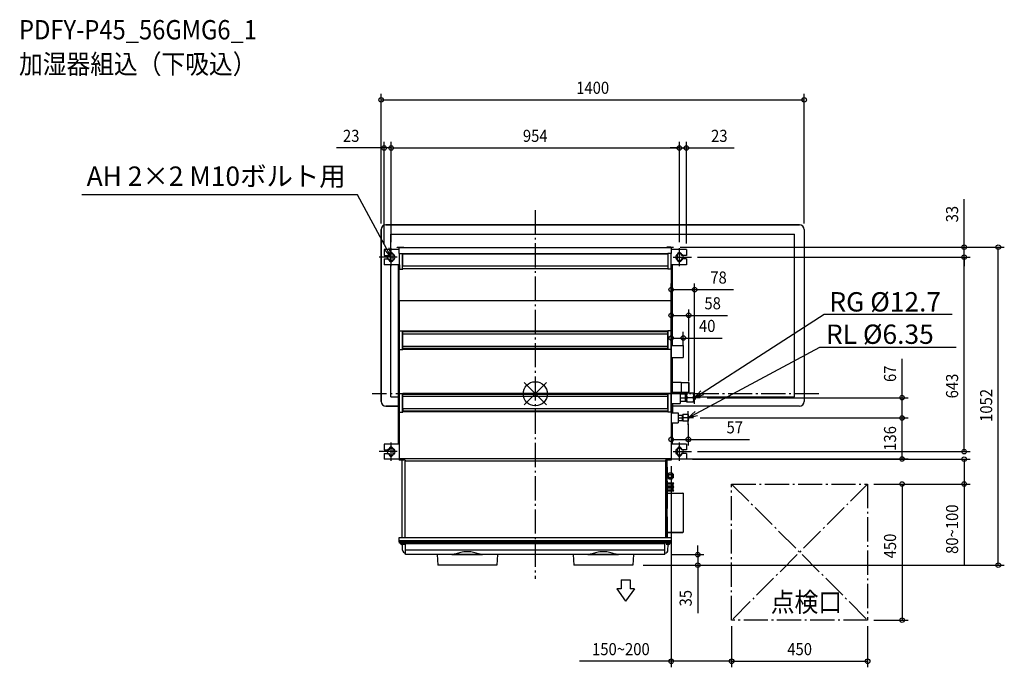
# Model space of a CAD drawing. Extents: x -1706 to 1552, y -904 to 1237.
import ezdxf
from ezdxf.enums import TextEntityAlignment as Align

# ---------------------------------------------------------------- set-up
doc = ezdxf.new("R2010")
doc.units = 0
doc.header["$LTSCALE"] = 20
doc.header["$MEASUREMENT"] = 0
doc.header["$PDMODE"] = 3
doc.header["$PDSIZE"] = -2
doc.linetypes.add('DASHDOT', pattern=[5.5, 4, -0.6, 0.3, -0.6])
doc.layers.get('DEFPOINTS').update_dxf_attribs({"linetype": 'CONTINUOUS'})
for name, color, linetype in [('ARRANGE', 1, 'CONTINUOUS'), ('BASIS', 6, 'DASHDOT'), ('DETAIL', 5, 'CONTINUOUS'), ('ETC', 61, 'CONTINUOUS'), ('FIX', 11, 'CONTINUOUS'), ('NOTE', 4, 'CONTINUOUS'), ('OUTLINE', 3, 'CONTINUOUS'), ('SERVICESPACE', 2, 'DASHDOT'), ('SIZE', 30, 'CONTINUOUS')]:
    doc.layers.add(name, color=color, linetype=linetype)
doc.styles.get("Standard").update_dxf_attribs({"font": 'SIMPLEX', "width": 0.9, "bigfont": 'BIGFONT'})

msp = doc.modelspace()

# ---------------------------------------------------------------- linework, layer by layer
at = {"layer": 'ARRANGE', "color": 1, "linetype": 'Continuous'}
for p, q in [((-36.8, -36.8), (36.8, 36.8)), ((-36.8, 36.8), (36.8, -36.8))]:
    msp.add_line(p, q, dxfattribs=at)
msp.add_circle((0, 0), 40, dxfattribs=at)
at = {"layer": 'BASIS', "color": 6, "linetype": 'DASHDOT'}
for p, q in [((0, 607.6), (0, -611.8)), ((938.1, 0), (-540, 0))]:
    msp.add_line(p, q, dxfattribs=at)
at = {"layer": 'DEFPOINTS', "color": 30, "linetype": 'Continuous'}
for p in [(890, 971.7), (-477, 812.8), (477, 812.8), (500, 812.8), (-510, 542.7), (890, 542.7), (-500, 476.7), (-477, 481.7), (-477, 481.7), (459.1, 484.8), (459.1, 484.8), (477, 481.7), (477, 481.7), (500, 476.7), (1419.5, 484.8), (1532.3, 484.8), (517, 451.7), (517, 451.7), (1419.5, 451.7), (527.5, 344.3), (508, 259.2), (490, 184.3), (450, 140.4), (490, 139.7), (450, 22.4), (508, 21.7), (450, -18), (527.5, -12.9), (549.2, -12.9), (1214.1, -12.9), (450, -79.3), (506.5, -79.9), (525.6, -79.9), (525.6, -79.9), (1214.1, -79.9), (506.5, -150.9), (517, -191.3), (450, -219.3), (451.5, -215.6), (500, -216.3), (1419.5, -216.3), (1100, -298.3), (1100, -298.3), (429.1, -531.9), (337.5, -566.8), (337.5, -566.8), (537.8, -566.8), (650, -748.3), (650, -748.3), (1100, -748.3), (1100, -748.3), (1214.1, -748.3), (450, -884.3), (1100, -884.3)]:
    msp.add_point(p, dxfattribs=at)
at = {"layer": 'DETAIL', "color": 5, "linetype": 'Continuous'}
for p, q in [((874, 558.7), (-494, 558.7)), ((-510, 542.7), (-510, -25.3)), ((-478.5, 476.7), (-478.5, 527.2)), ((-478.5, 527.2), (858.5, 527.2)), ((858.5, -9.7), (858.5, 527.2)), ((890, 542.7), (890, -25.3)), ((-500, 476.7), (-500, 457.7)), ((-450, 476.7), (-500, 476.7)), ((-500, 457.7), (-484, 457.7)), ((-490, 457.7), (-490, 445.7)), ((-484, 459.7), (-484, 457.7)), ((-478.5, 436.9), (-478.5, 466.6)), ((-478.5, 436.9), (-478.5, 466.6)), ((-470, 443.7), (-470, 459.7)), ((-457.5, 485), (-435, 485)), ((-457.5, 483.7), (-457.5, 485)), ((-457.5, 484.3), (-442.5, 484.3)), ((-450, 482.9), (-450, 483.5)), ((-450, 463.7), (-450, 482.9)), ((-450, 482.9), (-449.2, 482.9)), ((-450, 463.7), (-438.5, 463.7)), ((-449.4, 482.9), (-449.4, 483.5)), ((-449.2, 484.3), (-435, 484.3)), ((-449.2, 483.7), (-449.2, 482.9)), ((-449.2, 483.7), (449.2, 483.7)), ((-449, 411.7), (-449, 463.7)), ((-442.5, 483.7), (-442.5, 485)), ((-439, 411.7), (-439, 463.7)), ((-438.5, 462.7), (-438.5, 463.7)), ((438.5, 462.7), (-438.5, 462.7)), ((-438.5, 422.2), (-438.5, 462.2)), ((-438.5, 462.2), (438.5, 462.2)), ((-435, 483.7), (-435, 485)), ((435, 485), (457.5, 485)), ((435, 483.7), (435, 485)), ((449.2, 484.3), (435, 484.3)), ((450, 463.7), (438.5, 463.7)), ((438.5, 462.7), (438.5, 463.7)), ((438.5, 462.2), (438.5, 422.2)), ((439, 463.7), (439, 411.7)), ((449, 463.7), (449, 411.7)), ((449.2, 483.7), (449.2, 482.9)), ((450, 482.9), (449.2, 482.9)), ((449.4, 482.9), (449.4, 483.5)), ((450, 482.9), (450, 483.5)), ((450, 482.9), (450, 463.7)), ((500, 476.7), (450, 476.7)), ((470, 459.7), (470, 443.7)), ((484, 457.7), (484, 459.7)), ((500, 457.7), (484, 457.7)), ((500, 476.7), (500, 457.7)), ((-500, 445.7), (-500, 426.7)), ((-500, 445.7), (-484, 445.7)), ((-449, 426.7), (-500, 426.7)), ((-484, 445.7), (-484, 443.7)), ((-478.5, -9.7), (-478.5, 426.7)), ((-454, 426.7), (-454, 34.5)), ((-450, 426.7), (-450, 411.7)), ((-449.2, 426.7), (-449.2, 411.7)), ((500, 426.7), (449, 426.7)), ((449, 425.5), (449.8, 425.5)), ((450, 426.7), (450, 426.7)), ((450.8, 424.5), (450.8, 414.9)), ((452.6, 329.7), (452.6, 423.7)), ((454, 159.7), (454, 426.7)), ((500, 445.7), (484, 445.7)), ((484, 443.7), (484, 445.7)), ((500, 445.7), (500, 426.7)), ((-450, 307.2), (-450, 411.7)), ((-450, 411.7), (-438.5, 411.7)), ((438.5, 422.2), (-438.5, 422.2)), ((-438.5, 413), (-438.5, 411.7)), ((438.5, 413), (-438.5, 413)), ((438.2, 422.1), (-438.2, 422.1)), ((438.5, 413), (438.5, 411.7)), ((450, 411.7), (438.5, 411.7)), ((449, 414.7), (449.8, 414.7)), ((449.6, 414.7), (449.6, 411.7)), ((450, 411.7), (450, 307.2)), ((452.3, 403.7), (450, 403.7)), ((452.6, 418.7), (450.8, 418.7)), ((452.6, 417.7), (450.8, 417.7)), ((452.3, 403.7), (452.3, 233.7)), ((452.6, 379.7), (452.3, 379.7)), ((452.6, 378.7), (452.3, 378.7)), ((452.6, 329.7), (452.3, 329.7)), ((-450, 307.2), (-450, 207.9)), ((450, 307.2), (-450, 307.2)), ((450, 307.2), (450, 207.9)), ((452.6, 319.7), (452.3, 319.7)), ((452.6, 213.7), (452.6, 319.7)), ((452.6, 270.8), (452.3, 270.8)), ((452.6, 269.7), (452.3, 269.7)), ((452.3, 233.7), (450, 233.7)), ((452.6, 259.7), (452.3, 259.7)), ((-450, 207.9), (-438.5, 207.9)), ((-450, 145.9), (-450, 206.4)), ((-449.4, 206.4), (-450, 206.4)), ((-449.4, 145.9), (-449.4, 206.4)), ((-449, 145.9), (-449, 207.9)), ((-439, 145.9), (-439, 207.9)), ((-439, 207.7), (-438.5, 207.7)), ((-439, 206.7), (-438.5, 206.7)), ((-438.5, 145.9), (-438.5, 207.9)), ((438.5, 207.3), (-438.5, 207.3)), ((438.5, 204.6), (-438.5, 204.6)), ((438.5, 197.5), (-438.5, 197.5)), ((450, 207.9), (438.5, 207.9)), ((438.5, 145.9), (438.5, 207.9)), ((439, 207.7), (438.5, 207.7)), ((438.5, 206.5), (439, 206.5)), ((439, 207.9), (439, 145.9)), ((449, 207.9), (449, 145.9)), ((449, 204), (449.8, 204)), ((450.8, 222.5), (450.8, 212.9)), ((452.6, 219.8), (450.8, 219.8)), ((452.6, 218.7), (450.8, 218.7)), ((450.8, 203), (450.8, 193.4)), ((452.6, 214.7), (454, 214.7)), ((449, 193.2), (449.8, 193.2)), ((449.8, 145.9), (449.8, 193.2)), ((450.8, 57), (450.8, 193.4)), ((450.8, 164.7), (454, 164.7)), ((-450, 145.9), (-450, 1.4)), ((-450, 145.9), (-438.5, 145.9)), ((-438.5, 157.5), (438.5, 157.5)), ((438.5, 149.3), (-438.5, 149.3)), ((438.5, 146.6), (-438.5, 146.6)), ((450, 145.9), (438.5, 145.9)), ((450, 145.9), (450, 1.4)), ((450.8, 159.7), (490, 159.7)), ((490, 159.7), (490, 119.7)), ((450.8, 119.7), (490, 119.7)), ((450.8, 114.6), (454, 114.6)), ((454, 38.5), (454, 119.7)), ((-454, 34.5), (-454, -166.3)), ((-454, 34.5), (-450, 34.5)), ((-452, 34.5), (-452, 51.7)), ((-452, 51.7), (-450, 51.7)), ((-450, 34.5), (-450, 51.7)), ((453, 41.7), (450, 41.7)), ((450.8, 57), (450.8, 47.4)), ((453, 41.7), (453, 1.7)), ((454, 38.5), (483, 38)), ((483, 38), (483, 5.5)), ((483, 37.7), (507.5, 37.7)), ((507.5, 37.7), (507.5, 5.7)), ((508, 37.2), (508, 6.2)), ((-450, 1.4), (-438.5, 1.4)), ((-449, -60.6), (-449, 1.4)), ((-439, -60.6), (-439, 1.4)), ((-438.5, -48.9), (-438.5, 1.4)), ((438.5, 0.8), (-438.5, 0.8)), ((450, 1.4), (438.5, 1.4)), ((438.5, -48.9), (438.5, 1.4)), ((439, 1.4), (439, -60.6)), ((449, 1.4), (449, -60.6)), ((449.4, -60.6), (449.4, 1.4)), ((453, 1.7), (450, 1.7)), ((450, 1.4), (450, -60.6)), ((454, 5), (483, 5.5)), ((480, 5.4), (480, -31.9)), ((480.1, -1.4), (480.1, 5.4)), ((483, 5.7), (507.5, 5.7)), ((523.8, 1.6), (501.5, 1.6)), ((501.5, -27.4), (501.5, 1.6)), ((523.5, -3.3), (523.5, 1.6)), ((523.8, 1.6), (527.5, -1.4)), ((-478.5, -9.7), (-454, -9.7)), ((438.5, -1.9), (-438.5, -1.9)), ((438.5, -8.9), (-438.5, -8.9)), ((449, -31.9), (449.4, -31.9)), ((449.4, -2.9), (450, -2.9)), ((450, -31.9), (480, -31.9)), ((454, -31.9), (454, -63.4)), ((497, -1.4), (480, -1.4)), ((480, -12.9), (495.2, -12.9)), ((480, -24.4), (497, -24.4)), ((497, -24.4), (497, -1.4)), ((497, -1.8), (501.5, -1.8)), ((497, -24), (501.5, -24)), ((523.8, -27.4), (501.5, -27.4)), ((521.5, -12.9), (503.5, -12.9)), ((523.5, -17.8), (523.5, -8)), ((523.5, -22.5), (523.5, -27.4)), ((523.8, -27.4), (527.5, -24.4)), ((527.5, -24.4), (527.5, -1.4)), ((530.6, -9.7), (858.5, -9.7)), ((-494, -41.3), (-454, -41.3)), ((-450, -60.6), (-450, -219.3)), ((-450, -60.6), (-438.5, -60.6)), ((-438.5, -48.9), (-438.5, -60.6)), ((-438.5, -48.9), (438.5, -48.9)), ((438.5, -57.2), (-438.5, -57.2)), ((438.5, -59.9), (-438.5, -59.9)), ((438.5, -48.9), (438.5, -60.6)), ((450, -60.6), (438.5, -60.6)), ((874, -41.3), (450, -41.3)), ((450, -60.6), (450, -219.3)), ((450, -63.4), (473, -63.4)), ((473, -63.4), (473, -96.4)), ((450, -96.4), (473, -96.4)), ((454, -166.3), (454, -96.4)), ((487, -71.4), (473, -71.4)), ((473, -79.9), (485.7, -79.9)), ((473, -88.4), (487, -88.4)), ((487, -88.4), (487, -71.4)), ((487, -72), (488.5, -72)), ((487, -87.9), (488.5, -87.9)), ((506.5, -68.9), (488.5, -68.9)), ((488.5, -90.9), (488.5, -68.9)), ((506.5, -90.9), (488.5, -90.9)), ((504.8, -79.9), (490.2, -79.9)), ((506.5, -68.9), (506.5, -90.9)), ((454, -109.4), (450, -109.4)), ((454, -156.4), (450, -156.4)), ((-450, -166.3), (-500, -166.3)), ((-500, -166.3), (-500, -185.3)), ((-500, -185.3), (-484, -185.3)), ((-484, -183.3), (-484, -185.3)), ((-470, -199.3), (-470, -183.3)), ((-454, -165.5), (-450, -165.5)), ((500, -166.3), (450, -166.3)), ((470, -183.3), (470, -199.3)), ((484, -185.3), (484, -183.3)), ((500, -185.3), (484, -185.3)), ((500, -166.3), (500, -185.3)), ((-500, -197.3), (-484, -197.3)), ((-500, -197.3), (-500, -216.3)), ((-450, -216.3), (-500, -216.3)), ((-484, -197.3), (-484, -199.3)), ((-452, -217.3), (-452, -216.3)), ((-452, -217.3), (-450, -217.3)), ((450, -215.5), (-450, -215.5)), ((-450, -217.3), (-450, -216.3)), ((-431, -219.3), (-450, -219.3)), ((-440.9, -475.3), (-440.9, -219.3)), ((-431.9, -222.3), (-431.9, -475.3)), ((431.9, -222.3), (-431.9, -222.3)), ((-431, -219.3), (-431, -222.3)), ((431, -219.3), (431, -222.3)), ((450, -219.3), (431, -219.3)), ((431.9, -475.3), (431.9, -222.3)), ((435.9, -219.3), (435.9, -475.3)), ((500, -216.3), (450, -216.3)), ((450.1, -216.3), (450.1, -217.3)), ((452.1, -217.3), (450.1, -217.3)), ((452.1, -216.3), (452.1, -217.3)), ((500, -197.3), (484, -197.3)), ((484, -199.3), (484, -197.3)), ((500, -197.3), (500, -216.3)), ((435.9, -242.3), (436.7, -242.3)), ((436.7, -242.3), (436.7, -244.2)), ((436.9, -245.3), (436.9, -279.3)), ((435.9, -279.3), (436.9, -279.3)), ((435.9, -279.5), (436.9, -279.5)), ((435.9, -280.3), (436.9, -280.3)), ((436.7, -289.3), (435.9, -289.3)), ((436.7, -279.3), (436.7, -279.5)), ((436.7, -289.3), (436.7, -379.3)), ((436.7, -290.3), (436.9, -290.3)), ((439.3, -264), (436.9, -264)), ((439.3, -267), (436.9, -267)), ((439.3, -276), (436.9, -276)), ((439.3, -279), (436.9, -279)), ((436.9, -290.3), (436.9, -279.5)), ((439.3, -279), (439.3, -264)), ((441, -265.9), (439.3, -265.9)), ((441, -277), (439.3, -277)), ((441, -263.2), (442.6, -261.6)), ((441, -263.2), (441, -279.7)), ((441, -279.7), (442.6, -281.3)), ((442.6, -261.6), (453, -261.6)), ((442.6, -266.6), (453, -266.6)), ((442.6, -276.4), (453, -276.4)), ((442.6, -281.3), (453, -281.3)), ((453, -261.6), (454, -263.5)), ((453, -281.3), (454, -279.5)), ((454, -263.5), (456, -265.5)), ((454, -279.5), (454, -263.5)), ((454, -279.5), (456, -277.5)), ((456, -265.5), (456, -277.5)), ((458.9, -295.5), (436.7, -295.5)), ((436.7, -297.7), (455.2, -297.7)), ((458.9, -305.5), (436.7, -305.5)), ((436.7, -307.7), (455.2, -307.7)), ((454.6, -308.8), (436.7, -308.8)), ((436.7, -311), (453.4, -311)), ((455.2, -318.8), (436.7, -318.8)), ((436.7, -321), (458.9, -321)), ((455.2, -297.7), (452.8, -302.1)), ((452.8, -302.1), (454.7, -303.2)), ((454.7, -303.4), (452.8, -304.4)), ((452.8, -304.4), (453.4, -305.5)), ((455.2, -307.7), (452.8, -312.1)), ((452.8, -312.1), (454.7, -313.2)), ((454.7, -313.4), (452.8, -314.4)), ((452.8, -314.4), (455.2, -318.8)), ((454.6, -307.7), (454.9, -308.3)), ((454.7, -303.2), (458.9, -295.5)), ((455.9, -305.5), (454.7, -303.4)), ((454.7, -313.2), (458.9, -305.5)), ((458.9, -321), (454.7, -313.4)), ((455.9, -311), (458.9, -311)), ((458.9, -311), (457.4, -308.3)), ((435.9, -328.3), (488.9, -328.3)), ((436.7, -328.9), (488.9, -328.9)), ((488.9, -328.3), (488.9, -328.9)), ((489.7, -329.1), (489.7, -457.5)), ((436.7, -379.3), (435.9, -379.3)), ((436.7, -407.3), (435.9, -407.3)), ((436.7, -407.3), (436.7, -473.3)), ((-450.8, -485.3), (-450.8, -475.3)), ((-450.8, -475.3), (450.4, -475.3)), ((-450.8, -485.3), (450.4, -485.3)), ((-450, -489.3), (-450, -485.3)), ((436.7, -461.3), (435.9, -461.3)), ((436.7, -457.7), (488.9, -457.7)), ((436.7, -458.3), (488.9, -458.3)), ((450, -489.3), (450, -485.3)), ((450.4, -485.3), (450.4, -475.3)), ((488.9, -458.3), (488.9, -457.7)), ((-450, -489.3), (450, -489.3)), ((-449.5, -493.8), (-449.5, -489.3)), ((-449.5, -491.3), (449.5, -491.3)), ((-449.5, -491.3), (449.5, -491.3)), ((449.5, -493.8), (-449.5, -493.8)), ((-429, -497.8), (-442.2, -497.8)), ((-441, -497.8), (-440.7, -497.9)), ((-440.7, -497.9), (-440.6, -498)), ((-439.2, -516.9), (-439.5, -499.7)), ((429, -496.4), (-429, -496.4)), ((-429, -531.9), (-429, -496.4)), ((429, -496.5), (-429, -496.5)), ((429, -517.2), (-429, -517.2)), ((429, -531.9), (429, -496.4)), ((442.1, -497.8), (433.7, -497.8)), ((439.2, -516.9), (439.5, -499.7)), ((440.5, -498), (440.6, -498)), ((440.6, -498), (440.8, -497.8)), ((440.7, -497.9), (440.7, -497.9)), ((440.8, -497.8), (441, -497.8)), ((440.8, -497.8), (441, -497.8)), ((449.5, -493.8), (449.5, -489.3)), ((-429, -526.8), (-429.2, -526.8)), ((-83, -531.9), (-429, -531.9)), ((-325, -531.9), (-322.5, -566.8)), ((-275.6, -531.8), (-174.4, -531.8)), ((-125, -531.9), (-127.5, -566.8)), ((293, -531.9), (-83, -531.9)), ((125, -531.9), (127.5, -566.8)), ((174.4, -531.8), (275.6, -531.8)), ((429, -531.9), (293, -531.9)), ((325, -531.9), (322.5, -566.8)), ((429.2, -526.8), (429, -526.8)), ((-127.5, -566.8), (-322.5, -566.8)), ((322.5, -566.8), (127.5, -566.8))]:
    msp.add_line(p, q, dxfattribs=at)
for points in [[(450.8, 414.9), (450.8, 414.9), (450.8, 414.9), (450.7, 414.8), (450.6, 414.8), (450.5, 414.8), (450.4, 414.8), (450.2, 414.8), (450.1, 414.8), (450, 414.7), (449.8, 414.7)], [(450, 222.7), (450.1, 222.7), (450.2, 222.7), (450.4, 222.7), (450.5, 222.7), (450.6, 222.7), (450.7, 222.6), (450.8, 222.6), (450.8, 222.6), (450.8, 222.5)], [(450.8, 193.4), (450.8, 193.4), (450.8, 193.4), (450.7, 193.3), (450.6, 193.3), (450.5, 193.3), (450.4, 193.3), (450.2, 193.3), (450.1, 193.3), (450, 193.2), (449.8, 193.2)], [(-438.5, 148.8), (-438.7, 149), (-438.8, 149.3), (-439, 149.6), (-439, 149.7)], [(439, 150.7), (439, 150.3), (438.9, 149.8), (438.8, 149.4), (438.6, 149.1), (438.5, 148.9)], [(450, 57.2), (450.1, 57.2), (450.2, 57.2), (450.4, 57.2), (450.5, 57.2), (450.6, 57.2), (450.7, 57.1), (450.8, 57.1), (450.8, 57.1), (450.8, 57)], [(503.5, 1.6), (502.6, -0.1), (501.9, -1.8), (501.5, -3.3)], [(521.5, 1.6), (522.4, -0.1), (523.1, -1.8), (523.5, -3.3)], [(-439, -2.3), (-439, -2.3), (-438.8, -1.9), (-438.7, -1.6), (-438.5, -1.4)], [(438.5, -1.5), (438.6, -1.7), (438.8, -2.1), (438.9, -2.5), (439, -2.9), (439, -3.3)], [(495.2, -1.4), (495.9, -2.7), (496.4, -3.8), (496.7, -5), (496.9, -6.1), (497, -7.2)], [(497, -7.2), (496.9, -8.3), (496.7, -9.4), (496.4, -10.5), (495.9, -11.7), (495.2, -12.9)], [(495.2, -12.9), (495.9, -14.2), (496.4, -15.3), (496.7, -16.5), (496.9, -17.6), (497, -18.7)], [(497, -18.7), (496.9, -19.8), (496.7, -20.9), (496.4, -22), (495.9, -23.2), (495.2, -24.4)], [(501.5, -8), (501.9, -9.6), (502.6, -11.2), (503.5, -12.9)], [(503.5, -12.9), (502.6, -14.6), (501.9, -16.3), (501.5, -17.8)], [(501.5, -22.5), (501.9, -24.1), (502.6, -25.7), (503.5, -27.4)], [(523.5, -8), (523.1, -9.6), (522.4, -11.2), (521.5, -12.9)], [(521.5, -12.9), (522.4, -14.6), (523.1, -16.3), (523.5, -17.8)], [(523.5, -22.5), (523.1, -24.1), (522.4, -25.7), (521.5, -27.4)], [(523.5, -3.3), (523.8, -4.9), (523.8, -6.4), (523.5, -8)], [(523.5, -17.8), (523.8, -19.4), (523.8, -20.9), (523.5, -22.5)], [(527.5, -6), (528.3, -6.4), (529.5, -7.5), (530.3, -9), (530.8, -10.8), (531, -12.9)], [(527.5, -19.9), (528.3, -19.4), (529.5, -18.3), (530.3, -16.8), (530.8, -15), (531, -12.9)], [(-438.5, -57.7), (-438.7, -57.5), (-438.8, -57.2), (-439, -56.9), (-439, -56.8)], [(439, -55.8), (439, -56.2), (438.9, -56.7), (438.8, -57.1), (438.6, -57.4), (438.5, -57.6)], [(485.7, -71.4), (486.3, -72.6), (486.7, -73.6), (486.9, -74.7), (487, -75.7)], [(487, -75.7), (486.9, -76.7), (486.7, -77.7), (486.3, -78.8), (485.7, -79.9)], [(485.7, -79.9), (486.3, -81.1), (486.7, -82.1), (486.9, -83.1), (487, -84.2)], [(487, -84.2), (486.9, -85.2), (486.7, -86.2), (486.3, -87.3), (485.7, -88.4)], [(490.2, -68.9), (489.4, -70.4), (488.9, -71.8), (488.6, -73.1), (488.5, -74.4)], [(488.5, -74.4), (488.6, -75.7), (488.9, -77.1), (489.4, -78.4), (490.2, -79.9)], [(490.2, -79.9), (489.4, -81.4), (488.9, -82.8), (488.6, -84.1), (488.5, -85.4)], [(488.5, -85.4), (488.6, -86.7), (488.9, -88.1), (489.4, -89.4), (490.2, -90.9)], [(504.8, -68.9), (505.6, -70.4), (506.1, -71.8), (506.4, -73.1), (506.5, -74.4)], [(506.5, -74.4), (506.4, -75.7), (506.1, -77.1), (505.6, -78.4), (504.8, -79.9)], [(504.8, -79.9), (505.6, -81.4), (506.1, -82.8), (506.4, -84.1), (506.5, -85.4)], [(506.5, -85.4), (506.4, -86.7), (506.1, -88.1), (505.6, -89.4), (504.8, -90.9)], [(506.5, -75.8), (507.3, -76.3), (508, -77.2), (508.4, -78.4), (508.5, -79.9)], [(506.5, -84.1), (507.3, -83.5), (508, -82.6), (508.4, -81.4), (508.5, -79.9)], [(-172, -531.9), (-174.3, -531.8), (-176.6, -531.5), (-179.2, -531.1), (-182, -530.5), (-185, -529.8), (-188.3, -528.9), (-191.8, -527.9), (-195.6, -526.8), (-199.7, -525.7), (-204.1, -524.7), (-208.6, -523.8), (-213.3, -523.1), (-218, -522.6), (-222.6, -522.4), (-227.4, -522.4), (-232, -522.6), (-236.7, -523.1), (-241.4, -523.8), (-245.9, -524.7), (-250.3, -525.7), (-254.4, -526.8), (-258.2, -527.9), (-261.7, -528.9), (-265, -529.8), (-268, -530.5), (-270.8, -531.1), (-273.4, -531.5), (-275.7, -531.8), (-278, -531.9)], [(278, -531.9), (275.7, -531.8), (273.4, -531.5), (270.8, -531.1), (268, -530.5), (265, -529.8), (261.7, -528.9), (258.2, -527.9), (254.4, -526.8), (250.3, -525.7), (245.9, -524.7), (241.4, -523.8), (236.7, -523.1), (232, -522.6), (227.4, -522.4), (222.6, -522.4), (218, -522.6), (213.3, -523.1), (208.6, -523.8), (204.1, -524.7), (199.7, -525.7), (195.6, -526.8), (191.8, -527.9), (188.3, -528.9), (185, -529.8), (182, -530.5), (179.2, -531.1), (176.6, -531.5), (174.3, -531.8), (172, -531.9)]]:
    msp.add_lwpolyline(points, dxfattribs=at)
for centre, radius, start, end in [((-494, 542.7), 16, 90, 180), ((874, 542.7), 16, 0, 90), ((-477, 459.7), 7, 0, 180), ((-449.2, 483.5), 0.8, 90, 180), ((-449.2, 483.5), 0.2, 90, 180), ((449.2, 483.5), 0.8, 0, 90), ((449.2, 483.5), 0.2, 0, 90), ((477, 459.7), 7, 0, 180), ((-477, 443.7), 7, 180, 0), ((449.6, 423.7), 3, 0, 90), ((449.8, 424.5), 1, 0, 90), ((452, 422.2), 2, 0, 73.7053), ((477, 443.7), 7, 180, 0), ((452, 391.2), 2, 287.4748, 0), ((452, 260.2), 2, 0, 72.5252), ((452, 229.2), 2, 287.4748, 0), ((449.8, 203), 1, 0, 90), ((449.6, 213.7), 3, 277.7093, 0), ((449.8, 212.9), 1, 281.5697, 0), ((449.8, 47.4), 1, 281.5697, 0), ((454, 39.5), 1, 180, 269), ((507.5, 37.2), 0.5, 359.9999, 90), ((454, 4), 1, 91, 180), ((507.5, 6.2), 0.5, 270, 0.0001), ((-494, -25.3), 16, 180, 270), ((874, -25.3), 16, 270, 0), ((-477, -183.3), 7, 0, 180), ((477, -183.3), 7, 0, 180), ((-477, -199.3), 7, 180, 0), ((477, -199.3), 7, 180, 0), ((433.9, -245.3), 3, 0, 47.9125), ((488.9, -329.1), 0.8, 0, 90), ((431.7, -473.3), 5, 336.345, 0), ((488.9, -457.5), 0.8, 270, 0), ((-446.6, -494.3), 0.5, 6.3794, 90), ((-442.2, -493.8), 4, 186.3794, 270), ((-441.5, -499.8), 2, 1, 61.5886), ((-429.2, -516.8), 10, 181, 270), ((429.2, -516.8), 10, 270, 359), ((441.5, -499.8), 2, 119.4396, 179), ((442.1, -493.8), 4, 270, 353.6206), ((446.5, -494.3), 0.5, 90, 173.6206)]:
    msp.add_arc(centre, radius, start, end, dxfattribs=at)
at = {"layer": 'FIX', "color": 11, "linetype": 'Continuous'}
for centre in [(-477, 451.7), (477, 451.7), (-477, -191.3), (477, -191.3)]:
    msp.add_circle(centre, 12, dxfattribs=at)
at = {"layer": 'NOTE', "color": 4, "linetype": 'Continuous'}
for p, q in [((-588.4, 657.6), (-1500.7, 657.6)), ((-491.3, 478.1), (-588.4, 657.6)), ((-477, 451.7), (-498.3, 474.3)), ((-477, 451.7), (-491.3, 478.1)), ((-484.2, 482), (-477, 451.7)), ((-477, 421.7), (-477, 481.7)), ((477, 421.7), (477, 481.7)), ((-456.5, 451.7), (-517, 451.7)), ((456.5, 451.7), (517, 451.7)), ((552.7, 3.3), (956.6, 262.7)), ((956.6, 262.7), (1379.9, 262.7)), ((532.9, -65.7), (941.8, 154.6)), ((941.8, 154.6), (1393.1, 154.6)), ((527.5, -12.9), (548.4, 10.1)), ((527.5, -33.2), (527.5, 7.4)), ((527.5, -12.9), (552.7, 3.3)), ((545.7, -12.9), (509.3, -12.9)), ((557.1, -3.5), (527.5, -12.9)), ((506.5, -102.5), (506.5, -57.3)), ((506.5, -79.9), (529.1, -58.6)), ((523.6, -79.9), (489.4, -79.9)), ((506.5, -79.9), (532.9, -65.7)), ((536.7, -72.8), (506.5, -79.9)), ((-477, -221.3), (-477, -161.3)), ((477, -221.3), (477, -161.3)), ((-456.5, -191.3), (-517, -191.3)), ((456.5, -191.3), (517, -191.3)), ((284.1, -615.3), (314.1, -615.3)), ((284.1, -615.3), (284.1, -645.3)), ((314.1, -615.3), (314.1, -645.3)), ((284.1, -645.3), (270.2, -645.3)), ((270.2, -645.3), (299.1, -685.3)), ((327.9, -645.3), (299.1, -685.3)), ((327.9, -645.3), (314.1, -645.3))]:
    msp.add_line(p, q, dxfattribs=at)
at = {"layer": 'OUTLINE', "color": 3, "linetype": 'Continuous'}
for p, q in [((-494, 558.7), (874, 558.7)), ((-510, -25.3), (-510, 542.7)), ((890, 542.7), (890, -25.3)), ((-454, -41.3), (-494, -41.3)), ((-454, -41.3), (-454, -166.3)), ((874, -41.3), (454, -41.3)), ((454, -41.3), (454, -63.4)), ((454, -63.4), (473, -63.4)), ((473, -63.4), (473, -71.4)), ((454, -96.4), (473, -96.4)), ((454, -166.3), (454, -96.4)), ((487, -71.4), (473, -71.4)), ((473, -88.4), (487, -88.4)), ((473, -88.4), (473, -96.4)), ((487, -72), (487, -71.4)), ((487, -72), (488.5, -72)), ((487, -87.9), (488.5, -87.9)), ((487, -88.4), (487, -87.9)), ((506.5, -68.9), (488.5, -68.9)), ((488.5, -72), (488.5, -68.9)), ((488.5, -90.9), (488.5, -87.9)), ((506.5, -90.9), (488.5, -90.9)), ((506.5, -68.9), (506.5, -75.8)), ((506.5, -84.1), (506.5, -90.9)), ((-454, -166.3), (-500, -166.3)), ((-500, -166.3), (-500, -185.3)), ((-500, -185.3), (-484, -185.3)), ((-484, -183.3), (-484, -185.3)), ((-470, -199.3), (-470, -183.3)), ((-454, -165.5), (-450, -165.5)), ((500, -166.3), (454, -166.3)), ((470, -183.3), (470, -199.3)), ((484, -185.3), (484, -183.3)), ((500, -185.3), (484, -185.3)), ((500, -166.3), (500, -185.3)), ((-500, -197.3), (-484, -197.3)), ((-500, -197.3), (-500, -216.3)), ((-452, -216.3), (-500, -216.3)), ((-484, -197.3), (-484, -199.3)), ((-452, -217.3), (-452, -216.3)), ((-452, -217.3), (-450, -217.3)), ((-450, -216.3), (-450, -216.3)), ((-450, -217.3), (-450, -216.3)), ((-450, -216.3), (-450, -219.3)), ((-440.9, -219.3), (-450, -219.3)), ((-440.9, -475.3), (-440.9, -219.3)), ((435.9, -219.3), (435.9, -242.3)), ((450, -219.3), (435.9, -219.3)), ((450.1, -216.3), (450, -216.3)), ((450, -216.3), (450, -219.3)), ((450.1, -216.3), (450.1, -217.3)), ((452.1, -217.3), (450.1, -217.3)), ((500, -216.3), (452.1, -216.3)), ((452.1, -216.3), (452.1, -217.3)), ((500, -197.3), (484, -197.3)), ((484, -199.3), (484, -197.3)), ((500, -197.3), (500, -216.3)), ((435.9, -242.3), (436.7, -242.3)), ((436.7, -242.3), (436.7, -244.2)), ((436.9, -245.3), (436.9, -264)), ((436.7, -279.3), (436.9, -279.3)), ((436.7, -279.3), (436.7, -279.5)), ((436.7, -279.5), (436.9, -279.5)), ((436.7, -290.3), (436.9, -290.3)), ((436.7, -290.3), (436.7, -295.5)), ((439.3, -264), (436.9, -264)), ((439.3, -279), (436.9, -279)), ((436.9, -279), (436.9, -279.3)), ((436.9, -290.3), (436.9, -279.5)), ((439.3, -265.9), (439.3, -264)), ((441, -265.9), (439.3, -265.9)), ((441, -277), (439.3, -277)), ((439.3, -279), (439.3, -277)), ((441, -263.2), (442.6, -261.6)), ((441, -263.2), (441, -265.9)), ((441, -277), (441, -279.7)), ((441, -279.7), (442.6, -281.3)), ((442.6, -261.6), (453, -261.6)), ((442.6, -281.3), (453, -281.3)), ((453, -261.6), (454, -263.5)), ((453, -281.3), (454, -279.5)), ((454, -263.5), (456, -265.5)), ((454, -279.5), (456, -277.5)), ((456, -265.5), (456, -277.5)), ((458.9, -295.5), (436.7, -295.5)), ((436.7, -297.7), (455.2, -297.7)), ((436.7, -297.7), (436.7, -305.5)), ((453.4, -305.5), (436.7, -305.5)), ((436.7, -307.7), (454.6, -307.7)), ((436.7, -307.7), (436.7, -308.8)), ((454.6, -308.8), (436.7, -308.8)), ((436.7, -311), (453.4, -311)), ((436.7, -311), (436.7, -318.8)), ((455.2, -318.8), (436.7, -318.8)), ((436.7, -321), (458.9, -321)), ((436.7, -321), (436.7, -328.3)), ((455.2, -297.7), (452.8, -302.1)), ((452.8, -302.1), (454.7, -303.2)), ((454.7, -303.4), (452.8, -304.4)), ((452.8, -304.4), (453.4, -305.5)), ((454.9, -308.3), (452.8, -312.1)), ((452.8, -312.1), (454.7, -313.2)), ((454.7, -313.4), (452.8, -314.4)), ((452.8, -314.4), (455.2, -318.8)), ((454.6, -307.7), (454.9, -308.3)), ((454.7, -303.2), (458.9, -295.5)), ((455.9, -305.5), (454.7, -303.4)), ((454.7, -313.2), (458.9, -305.5)), ((458.9, -321), (454.7, -313.4)), ((458.9, -305.5), (455.9, -305.5)), ((455.9, -311), (458.9, -311)), ((458.9, -311), (457.4, -308.3)), ((436.7, -328.3), (488.9, -328.3)), ((436.7, -328.9), (488.9, -328.9)), ((488.9, -328.3), (488.9, -328.9)), ((489.7, -329.1), (489.7, -457.5)), ((-450.8, -485.3), (-450.8, -475.3)), ((-450.8, -475.3), (-440.9, -475.3)), ((-450.8, -485.3), (-450, -485.3)), ((-450, -489.3), (-450, -485.3)), ((436.3, -475.3), (450.4, -475.3)), ((436.7, -458.3), (488.9, -458.3)), ((436.7, -458.3), (436.7, -473.3)), ((450, -485.3), (450.4, -485.3)), ((450, -489.3), (450, -485.3)), ((450.4, -485.3), (450.4, -475.3)), ((-450, -489.3), (-449.5, -489.3)), ((-449.5, -493.8), (-449.5, -489.3)), ((-446.6, -493.8), (-449.5, -493.8)), ((-441, -497.8), (-440.7, -497.9)), ((-440.7, -497.9), (-440.6, -498)), ((-439.2, -516.9), (-439.5, -499.7)), ((439.2, -516.9), (439.5, -499.7)), ((440.5, -498), (440.6, -498)), ((440.6, -498), (440.8, -497.8)), ((440.7, -497.9), (440.7, -497.9)), ((440.8, -497.8), (441, -497.8)), ((440.8, -497.8), (441, -497.8)), ((442.1, -497.8), (441, -497.8)), ((449.5, -493.8), (446.5, -493.8)), ((449.5, -493.8), (449.5, -489.3)), ((449.5, -489.3), (450, -489.3)), ((-429, -526.8), (-429.2, -526.8)), ((-429, -531.9), (-429, -526.8)), ((-325, -531.9), (-429, -531.9)), ((-325, -531.9), (-322.5, -566.8)), ((-125, -531.9), (-127.5, -566.8)), ((125, -531.9), (-125, -531.9)), ((125, -531.9), (127.5, -566.8)), ((325, -531.9), (322.5, -566.8)), ((429, -531.9), (325, -531.9)), ((429.2, -526.8), (429, -526.8)), ((429, -531.9), (429, -526.8)), ((-127.5, -566.8), (-322.5, -566.8)), ((322.5, -566.8), (127.5, -566.8))]:
    msp.add_line(p, q, dxfattribs=at)
for points in [[(506.5, -75.8), (507.3, -76.3), (508, -77.2), (508.4, -78.4), (508.5, -79.9)], [(506.5, -84.1), (507.3, -83.5), (508, -82.6), (508.4, -81.4), (508.5, -79.9)]]:
    msp.add_lwpolyline(points, dxfattribs=at)
for centre, radius, start, end in [((-494, 542.7), 16, 90, 180), ((874, 542.7), 16, 0, 90), ((-494, -25.3), 16, 180, 270), ((874, -25.3), 16, 270, 0), ((-477, -183.3), 7, 0, 180), ((477, -183.3), 7, 0, 180), ((-477, -199.3), 7, 180, 0), ((477, -199.3), 7, 180, 0), ((433.9, -245.3), 3, 0, 21.0395), ((488.9, -329.1), 0.8, 0, 90), ((431.7, -473.3), 5, 336.345, 0), ((488.9, -457.5), 0.8, 270, 0), ((-446.6, -494.3), 0.5, 6.3794, 90), ((-442.2, -493.8), 4, 186.3794, 270), ((-441.5, -499.8), 2, 1, 61.5886), ((-429.2, -516.8), 10, 181, 270), ((429.2, -516.8), 10, 270, 359), ((441.5, -499.8), 2, 119.4396, 179), ((442.1, -493.8), 4, 270, 353.6206), ((446.5, -494.3), 0.5, 90, 173.6206)]:
    msp.add_arc(centre, radius, start, end, dxfattribs=at)
at = {"layer": 'SERVICESPACE', "color": 2, "linetype": 'DASHDOT'}
for p, q in [((1100, -298.3), (650, -748.3)), ((650, -298.3), (1100, -748.3))]:
    msp.add_line(p, q, dxfattribs=at)
msp.add_lwpolyline([(650, -298.3), (1100, -298.3), (1100, -748.3), (650, -748.3)], close=True, dxfattribs=at)
at = {"layer": 'SIZE', "color": 30, "linetype": 'Continuous'}
for p, q in [((-510, 562.7), (-510, 991.7)), ((890, 562.7), (890, 991.7)), ((-510, 971.7), (890, 971.7)), ((-500, 496.7), (-500, 832.8)), ((-477, 501.7), (-477, 832.8)), ((-477, 501.7), (-477, 832.8)), ((477, 501.7), (477, 832.8)), ((477, 501.7), (477, 832.8)), ((500, 496.7), (500, 832.8)), ((-500, 812.8), (-658.3, 812.8)), ((-477, 812.8), (-500, 812.8)), ((-477, 812.8), (477, 812.8)), ((-477, 812.8), (-447, 812.8)), ((477, 812.8), (447, 812.8)), ((477, 812.8), (500, 812.8)), ((500, 812.8), (658.3, 812.8)), ((1419.5, 484.8), (1419.5, 643)), ((479.1, 484.8), (1439.5, 484.8)), ((479.1, 484.8), (1552.3, 484.8)), ((1419.5, 451.7), (1419.5, 484.8)), ((1532.3, -566.8), (1532.3, 484.8)), ((537, 451.7), (1439.5, 451.7)), ((537, 451.7), (1439.5, 451.7)), ((1419.5, -191.3), (1419.5, 451.7)), ((1419.5, 451.7), (1419.5, 421.7)), ((450, 2), (450, 364.3)), ((527.5, 7.1), (527.5, 364.3)), ((450, 344.3), (527.5, 344.3)), ((527.5, 344.3), (655.8, 344.3)), ((450, 42.4), (450, 279.2)), ((508, 41.7), (508, 279.2)), ((450, 259.2), (508, 259.2)), ((508, 259.2), (636.3, 259.2)), ((450, 160.4), (450, 204.3)), ((490, 159.7), (490, 204.3)), ((450, 184.3), (490, 184.3)), ((490, 184.3), (618.3, 184.3)), ((1214.1, -12.9), (1214.1, 115.4)), ((569.2, -12.9), (1234.1, -12.9)), ((1214.1, -79.9), (1214.1, -12.9)), ((545.6, -79.9), (1234.1, -79.9)), ((545.6, -79.9), (1234.1, -79.9)), ((1214.1, -215.6), (1214.1, -79.9)), ((450, -99.3), (450, -170.9)), ((506.5, -99.9), (506.5, -170.9)), ((450, -150.9), (506.5, -150.9)), ((506.5, -150.9), (709.5, -150.9)), ((537, -191.3), (1439.5, -191.3)), ((471.5, -215.6), (1234.1, -215.6)), ((520, -216.3), (1439.5, -216.3)), ((1419.5, -216.3), (1419.5, -298.3)), ((450, -239.3), (450, -904.3)), ((1120, -298.3), (1234.1, -298.3)), ((1120, -298.3), (1439.5, -298.3)), ((1214.1, -298.3), (1214.1, -748.3)), ((1419.5, -298.3), (1419.5, -567.1)), ((537.8, -531.9), (537.8, -501.9)), ((449.1, -531.9), (557.8, -531.9)), ((537.8, -531.9), (537.8, -566.8)), ((357.5, -566.8), (1552.3, -566.8)), ((357.5, -566.8), (557.8, -566.8)), ((537.8, -566.8), (537.8, -725)), ((1120, -748.3), (1234.1, -748.3)), ((650, -768.3), (650, -904.3)), ((650, -768.3), (650, -904.3)), ((1100, -768.3), (1100, -904.3)), ((450, -884.3), (146.9, -884.3)), ((650, -884.3), (450, -884.3)), ((650, -884.3), (1100, -884.3))]:
    msp.add_line(p, q, dxfattribs=at)
for centre in [(-510, 971.7), (890, 971.7), (-500, 812.8), (-477, 812.8), (-477, 812.8), (477, 812.8), (477, 812.8), (500, 812.8), (1419.5, 484.8), (1532.3, 484.8), (1419.5, 451.7), (1419.5, 451.7), (450, 344.3), (527.5, 344.3), (450, 259.2), (508, 259.2), (450, 184.3), (490, 184.3), (1214.1, -12.9), (1214.1, -79.9), (1214.1, -79.9), (450, -150.9), (506.5, -150.9), (1419.5, -191.3), (1214.1, -215.6), (1419.5, -216.3), (1214.1, -298.3), (1419.5, -298.3), (537.8, -531.9), (537.8, -566.8), (1532.3, -566.8), (1214.1, -748.3), (450, -884.3), (650, -884.3), (650, -884.3), (1100, -884.3)]:
    msp.add_circle(centre, 7.5, dxfattribs=at)

# ---------------------------------------------------------------- texts
at = {"layer": 'ETC', "color": 61, "linetype": 'Continuous', "width": 0.9}
for s, p in [('PDFY-P45_56GMG6_1', (-1708.5, 1171.6)), ('加湿器組込（下吸込）', (-1708.5, 1058.2))]:
    msp.add_text(s, height=64, dxfattribs=at).set_placement(p)
at = {"layer": 'NOTE', "color": 4, "linetype": 'Continuous'}
for s, p in [('AH 2×2 M10ボルト用', (-1484.6, 687.5)), ('RG %%c12.7', (973.4, 272)), ('RL %%c6.35', (962, 165))]:
    msp.add_text(s, height=64, dxfattribs=at).set_placement(p)
at = {"layer": 'NOTE', "color": 4, "linetype": 'Continuous', "width": 0.9}
msp.add_text('点検口', height=64, dxfattribs=at).set_placement((779.5, -720.7))
at = {"layer": 'SIZE', "color": 30, "linetype": 'Continuous', "width": 0.9}
for s, p in [('1400', (190, 991.7)), ('23', (-609.1, 832.8)), ('954', (0, 832.8)), ('23', (609.1, 832.8)), ('78', (606.6, 364.3)), ('58', (587.1, 279.2)), ('40', (569.1, 204.3)), ('57', (660.3, -130.9)), ('150~200', (283.4, -864.3)), ('450', (875, -864.3))]:
    msp.add_text(s, height=40, dxfattribs=at).set_placement(p, align=Align.CENTER)
for s, p in [('33', (1399.5, 593.9)), ('67', (1194.1, 66.2)), ('643', (1399.5, 25.7)), ('1052', (1512.3, -38.5)), ('136', (1194.1, -147.7)), ('80~100', (1399.5, -447.7)), ('450', (1194.1, -503.3)), ('35', (517.8, -675.9))]:
    msp.add_text(s, height=40, rotation=90, dxfattribs=at).set_placement(p, align=Align.CENTER)

doc.saveas('drawing.dxf')
